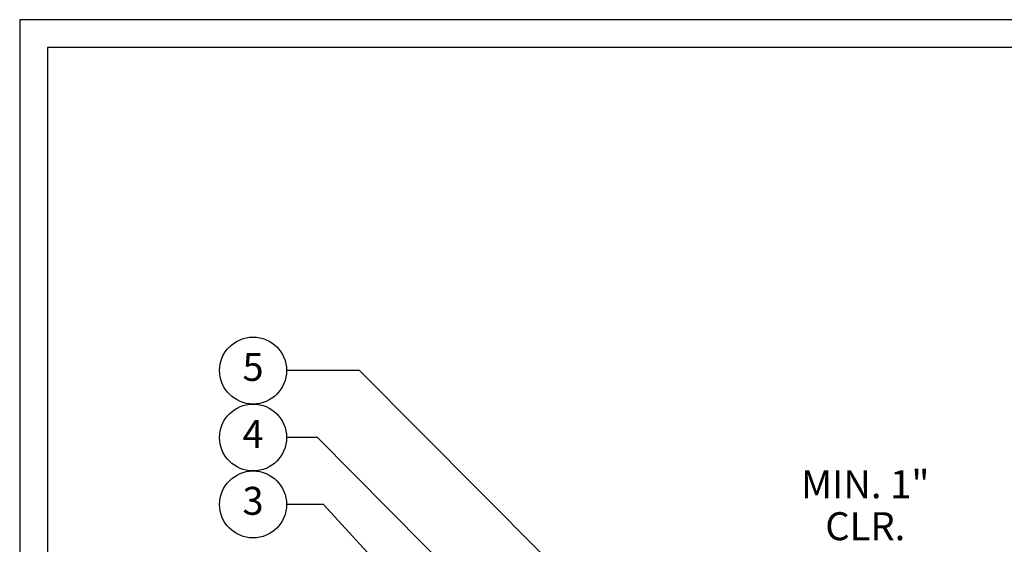
# Model space of a CAD drawing. Units: inches. Extents: x 0 to 173, y 0 to 51.
# Drawn here: x 57 to 80, y 39 to 51 of the extents above; entities that cross this region are included whole.
import ezdxf

# ---------------------------------------------------------------- set-up
doc = ezdxf.new("R2010")
doc.units = ezdxf.units.IN
doc.header["$MEASUREMENT"] = 0
doc.layers.add('Hunter_Detail-Border-NoPlot_DetailFrame', color=30, linetype='Continuous', plot=False)
doc.layers.add('Hunter_Detail-Border-NoPlot_SafeFrame', color=30, linetype='Continuous', plot=False)
doc.layers.add('Hunter_Detail-Text', color=2, linetype='Continuous')
doc.styles.add('Hunter_Detail-Text', font='arial.ttf')

msp = doc.modelspace()

# ---------------------------------------------------------------- linework, layer by layer
at = {"layer": 'Hunter_Detail-Border-NoPlot_DetailFrame'}
msp.add_lwpolyline([(57.5, 0), (96.25, 0), (96.25, 51.25), (57.5, 51.25)], close=True, dxfattribs=at)
at = {"layer": 'Hunter_Detail-Border-NoPlot_SafeFrame'}
msp.add_lwpolyline([(58.125, 0.625), (95.625, 0.625), (95.625, 50.625), (58.125, 50.625)], close=True, dxfattribs=at)
at = {"layer": 'Hunter_Detail-Text'}
for points in [[(73.301, 35.152), (65.113, 43.388), (63.477, 43.388)], [(70.619, 35.375), (64.173, 41.888), (63.477, 41.888)], [(65.768, 38.791), (64.306, 40.388), (63.477, 40.388)]]:
    msp.add_lwpolyline(points, dxfattribs=at)
for centre in [(62.727, 43.388), (62.727, 41.888), (62.727, 40.388)]:
    msp.add_circle(centre, 0.75, dxfattribs=at)

# ---------------------------------------------------------------- texts
at = {"layer": 'Hunter_Detail-Text', "char_height": 0.625, "attachment_point": 5, "style": 'Hunter_Detail-Text'}
for s, insert in [('5', (62.727, 43.388)), ('4', (62.727, 41.888)), ('3', (62.727, 40.388))]:
    msp.add_mtext(s, dxfattribs=dict(at, insert=insert))
at = {"layer": 'Hunter_Detail-Text', "insert": (76.439, 39.587), "char_height": 0.6275, "attachment_point": 8, "line_spacing_factor": 0.9, "style": 'Hunter_Detail-Text'}
msp.add_mtext('\\A1;MIN. 1"\\PCLR.', dxfattribs=at)

doc.saveas('drawing.dxf')
